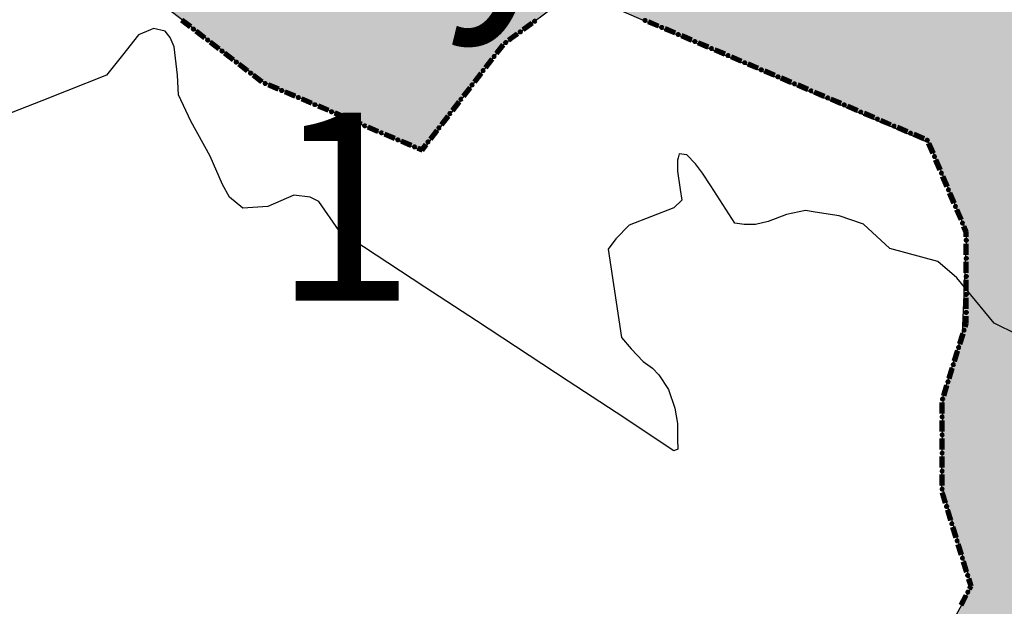
# Model space of a CAD drawing. Extents: x 8687638 to 8704373, y 4709913 to 4740660.
# Drawn here: x 8699164 to 8699202, y 4739619 to 4739642 of the extents above; entities that cross this region are included whole.
import ezdxf

# ---------------------------------------------------------------- set-up
doc = ezdxf.new("R2010")
doc.units = 0
doc.header["$MEASUREMENT"] = 0
doc.linetypes.add('CONTI', pattern=[0])
doc.layers.get('0').update_dxf_attribs({"linetype": 'CONTINUOUS'})
doc.layers.add('NAD_MDEFAULT', color=132, linetype='CONTI')
doc.layers.add('SIT_LDEFAULT', color=132, linetype='CONTI')
doc.styles.get("Standard").update_dxf_attribs({"font": 'TIMES.TTF', "height": 25})

msp = doc.modelspace()

# ---------------------------------------------------------------- hatches: boundary and pattern name
h = msp.add_hatch(color=172)
h.set_gradient(color1=(218, 140, 37), one_color=1, tint=1)
h.paths.add_polyline_path([(8698993.696, 4740091.215), (8699001.941, 4740107.794), (8699006.619, 4740116.267), (8699012.533, 4740131.276), (8699014.741, 4740133.645), (8699015.104, 4740134.887), (8699013.676, 4740136.157), (8699013.477, 4740137.199), (8699013.794, 4740138.415), (8699015.678, 4740138.623), (8699017.51, 4740138.451), (8699018.139, 4740141.313), (8699021.651, 4740141.313), (8699022.607, 4740145.425), (8699023.255, 4740148.037), (8699030.236, 4740148.143), (8699033.462, 4740148.191), (8699039.756, 4740150.08), (8699044.204, 4740148.783), (8699045.747, 4740148.808), (8699048.553, 4740148.808), (8699053.58, 4740149.283), (8699058.337, 4740148.959), (8699065.039, 4740146.894), (8699066.441, 4740146.845), (8699068.405, 4740146.803), (8699069.631, 4740146.761), (8699072.726, 4740147.142), (8699075.507, 4740147.508), (8699081.117, 4740147.533), (8699084.443, 4740147.032), (8699085.701, 4740146.16), (8699087.401, 4740144.922), (8699089.699, 4740142.931), (8699091.479, 4740143.14), (8699091.479, 4740144.543), (8699091.506, 4740148.189), (8699103.435, 4740144.504), (8699104.961, 4740144.277), (8699108.303, 4740143.863), (8699109.695, 4740143.705), (8699112.501, 4740143.705), (8699116.404, 4740146.891), (8699123.475, 4740141.359), (8699126.572, 4740147.407), (8699130.698, 4740149.729), (8699130.698, 4740152.321), (8699131.834, 4740153.72), (8699138.71, 4740149.998), (8699142.026, 4740148.864), (8699145.361, 4740147.781), (8699154.717, 4740145.6), (8699163.327, 4740146.24), (8699171.612, 4740147.671), (8699192.411, 4740141.827), (8699200.876, 4740139.055), (8699208.103, 4740138.896), (8699221.767, 4740135.758), (8699228.132, 4740136.431), (8699237.534, 4740129.85), (8699243.494, 4740131.292), (8699242.163, 4740185.073), (8699270.492, 4740179.135), (8699277.558, 4740184.478), (8699274.275, 4740204.658), (8699277.697, 4740213.346), (8699273.204, 4740221.271), (8699263.386, 4740225.648), (8699257.372, 4740240.019), (8699247.323, 4740238.124), (8699238.823, 4740248.429), (8699205.627, 4740271.254), (8699180.509, 4740288.607), (8699173.189, 4740302.587), (8699166.04, 4740308.89), (8699161.945, 4740314.068), (8699151.059, 4740313.197), (8699154.487, 4740319.25), (8699150.646, 4740319.732), (8699155.083, 4740329.008), (8699151.864, 4740336.952), (8699169.112, 4740346.498), (8699172.201, 4740340.92), (8699181.503, 4740342.119), (8699184.667, 4740321.253), (8699194.973, 4740303.693), (8699241.679, 4740278.26), (8699248.674, 4740277.405), (8699251.373, 4740273.794), (8699253.182, 4740271.406), (8699269.61, 4740261.014), (8699271.345, 4740248.249), (8699277.483, 4740247.326), (8699278.071, 4740243.43), (8699287.862, 4740244.25), (8699287.13, 4740254.302), (8699292.393, 4740252.88), (8699293.01, 4740252.95), (8699298.592, 4740247.325), (8699300.292, 4740229.566), (8699318.074, 4740220.987), (8699337.044, 4740241.084), (8699355.401, 4740233.018), (8699335.415, 4740203.767), (8699347.46, 4740192.561), (8699351.485, 4740190.857), (8699355.644, 4740188.32), (8699357.533, 4740185.396), (8699360.487, 4740185.186), (8699361.042, 4740187.09), (8699368.755, 4740189.146), (8699381.173, 4740177.958), (8699393.227, 4740190.831), (8699397.137, 4740188.186), (8699399.942, 4740188.186), (8699404.648, 4740189.58), (8699412.937, 4740194.845), (8699418.581, 4740198.513), (8699427.05, 4740204.757), (8699430.6, 4740206.408), (8699433.887, 4740205.646), (8699442.3, 4740202.939), (8699450.815, 4740204.92), (8699454.946, 4740195.814), (8699461.976, 4740185.964), (8699469.998, 4740169.273), (8699473.662, 4740156.023), (8699475.017, 4740148.868), (8699476.476, 4740139.304), (8699476.418, 4740127.523), (8699474.267, 4740095.051), (8699474.843, 4740075.563), (8699475.242, 4740044.566), (8699475.558, 4740002.762), (8699475.818, 4739997.159), (8699477.682, 4739969.167), (8699480.226, 4739949.693), (8699480.605, 4739946.611), (8699483.191, 4739943.49), (8699487.969, 4739931.655), (8699489.394, 4739925.794), (8699490.102, 4739923.079), (8699492.25, 4739919.152), (8699494.453, 4739906.151), (8699499.941, 4739894.629), (8699509.661, 4739876.763), (8699510.154, 4739875.753), (8699511.74, 4739874.38), (8699514.431, 4739867.127), (8699516.306, 4739862.297), (8699516.737, 4739861.741), (8699517.053, 4739861.488), (8699519.49, 4739859.863), (8699521.622, 4739855.427), (8699526.933, 4739844.124), (8699531.601, 4739838.518), (8699537.277, 4739831.562), (8699540.017, 4739828.184), (8699543.447, 4739824.679), (8699550.81, 4739813.909), (8699557.197, 4739808.02), (8699564.044, 4739803.128), (8699576.293, 4739798.655), (8699581.295, 4739798.549), (8699583.191, 4739800.617), (8699583.728, 4739801.065), (8699585.768, 4739802.635), (8699589.293, 4739802.399), (8699594.726, 4739800.739), (8699597.088, 4739800.414), (8699605.13, 4739799.175), (8699614.462, 4739799.175), (8699618.857, 4739798.813), (8699632.228, 4739794.988), (8699627.981, 4739785.19), (8699615.36, 4739784.361), (8699604.473, 4739785.399), (8699600.718, 4739788.064), (8699595.249, 4739790.306), (8699590.392, 4739791.035), (8699593.887, 4739780.651), (8699595.21, 4739769.931), (8699595.65, 4739763.634), (8699595.641, 4739762.935), (8699593.248, 4739761.94), (8699594.345, 4739759.508), (8699594.723, 4739755.643), (8699591.859, 4739750.936), (8699590.635, 4739747.507), (8699590.45, 4739743.986), (8699589.505, 4739741.494), (8699585.932, 4739740.366), (8699583.698, 4739739.833), (8699581.644, 4739734.621), (8699578.173, 4739734.917), (8699576.072, 4739737.7), (8699574.874, 4739742.289), (8699572.848, 4739734.639), (8699569.223, 4739731.313), (8699566.18, 4739726.433), (8699563.002, 4739720.046), (8699558.261, 4739721.322), (8699554.799, 4739720.826), (8699545.093, 4739715.772), (8699541.722, 4739712.805), (8699547.276, 4739708.594), (8699554.161, 4739704.267), (8699555.481, 4739703.797), (8699563.833, 4739701.367), (8699573.34, 4739698.908), (8699575.158, 4739698.748), (8699587.471, 4739697.775), (8699584.777, 4739694.11), (8699582.436, 4739684.539), (8699580.121, 4739677.629), (8699580.829, 4739674.047), (8699582.015, 4739670.488), (8699581.639, 4739667.201), (8699573.427, 4739639.641), (8699572.662, 4739627.534), (8699570.985, 4739623.462), (8699567.095, 4739618.902), (8699566.692, 4739618.325), (8699565.834, 4739617.215), (8699556.432, 4739612.039), (8699545.087, 4739604.919), (8699532.875, 4739601.406), (8699523.805, 4739603.517), (8699518.548, 4739601.375), (8699518.979, 4739592.543), (8699509.652, 4739591.574), (8699507.304, 4739596.356), (8699487.691, 4739593.261), (8699475.995, 4739594.086), (8699470.619, 4739574.996), (8699452.376, 4739606.35), (8699441.336, 4739631.674), (8699437.8, 4739638.698), (8699421.369, 4739636.74), (8699416.328, 4739636.799), (8699411.42, 4739637.001), (8699403.51, 4739637.326), (8699394.662, 4739639.329), (8699390.801, 4739640.203), (8699388.471, 4739642.464), (8699380.153, 4739641.365), (8699375.827, 4739638.777), (8699374.343, 4739636.528), (8699368.117, 4739640.727), (8699363.071, 4739640.827), (8699354.041, 4739637.758), (8699351.241, 4739637.666), (8699348.623, 4739637.879), (8699345.826, 4739640.706), (8699342.164, 4739644.216), (8699338.546, 4739645.21), (8699335.73, 4739645.534), (8699330.867, 4739644.753), (8699325.865, 4739642.302), (8699321.409, 4739638.381), (8699319.495, 4739636.368), (8699317.087, 4739635.607), (8699316.417, 4739635.463), (8699308.527, 4739630.85), (8699291.539, 4739619.924), (8699286.572, 4739614.763), (8699282.506, 4739605.959), (8699273.223, 4739623.52), (8699269.325, 4739621.527), (8699264.644, 4739614.71), (8699261.906, 4739609.178), (8699250.227, 4739600.976), (8699243.18, 4739596.137), (8699232.48, 4739584.123), (8699210.442, 4739573.511), (8699197.269, 4739577.814), (8699200.259, 4739582.023), (8699198.929, 4739586.219), (8699194.404, 4739592.795), (8699195.463, 4739597.927), (8699197.075, 4739601.816), (8699197.392, 4739613.713), (8699199.133, 4739616.242), (8699201.195, 4739620.069), (8699200.018, 4739623.984), (8699200.08, 4739627.489), (8699200.833, 4739629.899), (8699201.006, 4739633.819), (8699199.552, 4739637.305), (8699185.765, 4739643.223), (8699182.934, 4739641.084), (8699179.979, 4739637.219), (8699179.799, 4739637.007), (8699173.601, 4739639.701), (8699167.041, 4739644.745), (8699165.925, 4739646.527), (8699165.205, 4739648.765), (8699163.104, 4739649.502), (8699158.415, 4739647.975), (8699153.178, 4739649.331), (8699145.496, 4739647.78), (8699140.098, 4739655.312), (8699140.486, 4739659.661), (8699141.865, 4739664.373), (8699142.858, 4739668.015), (8699142.896, 4739674.516), (8699141.534, 4739683.87), (8699137.661, 4739694.196), (8699134.315, 4739693.824), (8699128.166, 4739689.964), (8699124.953, 4739688.569), (8699122.674, 4739686.318), (8699112.81, 4739683.499), (8699106.552, 4739682.671), (8699098.215, 4739678.647), (8699087.72, 4739673.605), (8699083.397, 4739673.511), (8699078.662, 4739675.257), (8699074.115, 4739679.636), (8699073.662, 4739680.17), (8699067.837, 4739687.724), (8699065.87, 4739693.988), (8699065.319, 4739702.07), (8699063.714, 4739706.308), (8699061.542, 4739718.734), (8699061.75, 4739724.342), (8699068.013, 4739733.574), (8699070.433, 4739736.652), (8699074.55, 4739740.464), (8699075.059, 4739740.932), (8699080.952, 4739743.196), (8699087.945, 4739743.74), (8699097.903, 4739744.515), (8699094.188, 4739758.884), (8699093.247, 4739762.498), (8699095.651, 4739765.087), (8699089.622, 4739774.508), (8699081.95, 4739770.409), (8699077.64, 4739776.196), (8699083.231, 4739784.229), (8699086.335, 4739789.402), (8699087.038, 4739793.821), (8699084.973, 4739800.026), (8699088.729, 4739804.455), (8699083.438, 4739812.719), (8699080.136, 4739806.531), (8699079.925, 4739806.124), (8699075.381, 4739810.685), (8699068.83, 4739808.6), (8699065.957, 4739813.439), (8699060.512, 4739814.673), (8699056.867, 4739816.137), (8699053.668, 4739817.422), (8699049.561, 4739821.387), (8699045.006, 4739826.151), (8699035.582, 4739837.094), (8699032.36, 4739840.899), (8699030.964, 4739839.134), (8699023.705, 4739839.879), (8699021.359, 4739840.313), (8699011.014, 4739842.234), (8699009.082, 4739843.663), (8699010.217, 4739849.444), (8699002.47, 4739851.712), (8698996.482, 4739856.036), (8698987.132, 4739851.86), (8698981.182, 4739850.103), (8698976.452, 4739850.658), (8698968.912, 4739855.414), (8698963.584, 4739855.653), (8698961.26, 4739856.189), (8698961.102, 4739858.182), (8698960.484, 4739859.671), (8698958.998, 4739858.43), (8698954.162, 4739857.923), (8698951.748, 4739858.852), (8698951.748, 4739861.679), (8698954.851, 4739865.889), (8698956.169, 4739868.987), (8698956.604, 4739875.561), (8698957.37, 4739889.288), (8698957.594, 4739892.778), (8698960.877, 4739903.508), (8698964.524, 4739914.121), (8698967.578, 4739923.01), (8698969.087, 4739932.429), (8698970.549, 4739935.614), (8698974.651, 4739939.438), (8698982.237, 4739943.088), (8698983.038, 4739943.648), (8698991.085, 4739949.983), (8698997.824, 4739954.986), (8699000.959, 4739960.786), (8699006.264, 4739967.794), (8699006.615, 4739969.441), (8699004.931, 4739974.439), (8698998.931, 4739973.502), (8698995.77, 4739986.734), (8698989.951, 4739999.432), (8699005.726, 4740022.205), (8699015.842, 4740036.866), (8699018.274, 4740051.551), (8699000.937, 4740079.75)])
h.paths.add_polyline_path([(8699173.086, 4740066.87), (8699173.778, 4740065.3), (8699178.648, 4740055.188), (8699180.021, 4740054.504), (8699179.572, 4740045.442), (8699195.208, 4740044.973), (8699198.286, 4740042.624), (8699203.953, 4740039.067), (8699204.327, 4740039.016), (8699204.607, 4740038.958), (8699207.617, 4740038.335), (8699207.365, 4740036.992), (8699207.117, 4740035.628), (8699208.174, 4740034.357), (8699210.907, 4740030.08), (8699211.87, 4740025.149), (8699213.21, 4740020.886), (8699214.787, 4740018.606), (8699214.557, 4740018.523), (8699214.223, 4740017.853), (8699213.711, 4740017.076), (8699213.66, 4740015.981), (8699213.483, 4740015.858), (8699213.253, 4740016.351), (8699213.04, 4740017.604), (8699212.723, 4740017.798), (8699212.366, 4740017.615), (8699212.141, 4740017.321), (8699211.965, 4740016.597), (8699211.719, 4740016.173), (8699211.525, 4740015.379), (8699211.242, 4740015.29), (8699211.101, 4740015.537), (8699211.135, 4740016.137), (8699211.065, 4740016.455), (8699210.694, 4740016.631), (8699210.147, 4740016.63), (8699209.193, 4740017.124), (8699208.857, 4740017.194), (8699208.681, 4740017.035), (8699208.717, 4740016.259), (8699208.435, 4740016.117), (8699207.87, 4740016.186), (8699207.763, 4740017.387), (8699207.54, 4740018.203), (8699207.267, 4740018.34), (8699207.038, 4740018.198), (8699206.827, 4740017.845), (8699206.139, 4740017.279), (8699205.097, 4740017.825), (8699204.215, 4740017.154), (8699203.271, 4740017.92), (8699203.454, 4740019.095), (8699203.408, 4740019.734), (8699202.946, 4740020.582), (8699202.585, 4740020.526), (8699202.148, 4740020.019), (8699202.059, 4740019.423), (8699201.936, 4740019.064), (8699201.7, 4740018.794), (8699201.341, 4740018.884), (8699201.015, 4740018.489), (8699201.138, 4740018.13), (8699201.724, 4740017.423), (8699201.859, 4740017.154), (8699201.679, 4740017.018), (8699201.286, 4740017.029), (8699200.312, 4740017.637), (8699199.942, 4740018.65), (8699199.429, 4740019.373), (8699199.587, 4740020.008), (8699199.834, 4740020.45), (8699199.763, 4740020.891), (8699199.374, 4740021.191), (8699198.827, 4740020.942), (8699198.404, 4740020.307), (8699198.078, 4740019.17), (8699197.081, 4740020.235), (8699196.375, 4740019.168), (8699195.739, 4740020.092), (8699195.51, 4740020.181), (8699195.333, 4740020.003), (8699195.286, 4740019.083), (8699194.979, 4740018.999), (8699194.755, 4740019.557), (8699194.03, 4740018.998), (8699193.358, 4740019.172), (8699191.823, 4740020.532), (8699191.467, 4740020.529), (8699191.167, 4740019.946), (8699190.727, 4740019.575), (8699189.702, 4740020.103), (8699188.642, 4740020.985), (8699188.377, 4740021.69), (8699187.988, 4740021.848), (8699187.928, 4740021.9), (8699187.613, 4740022.443), (8699187.399, 4740022.945), (8699187.117, 4740023.227), (8699186.823, 4740023.266), (8699186.483, 4740023.134), (8699185.934, 4740022.723), (8699185.527, 4740022.557), (8699184.835, 4740022.532), (8699184.549, 4740022.598), (8699184.122, 4740022.853), (8699183.751, 4740022.879), (8699183.427, 4740022.632), (8699183.326, 4740022.52), (8699183.244, 4740022.539), (8699182.907, 4740022.875), (8699182.64, 4740023.123), (8699182.304, 4740023.296), (8699181.691, 4740023.771), (8699181.587, 4740024.255), (8699181.385, 4740024.336), (8699180.925, 4740024.207), (8699180.639, 4740023.936), (8699180.388, 4740023.933), (8699180.085, 4740024.145), (8699179.756, 4740024.481), (8699179.403, 4740024.592), (8699178.947, 4740024.662), (8699178.707, 4740024.6), (8699178.436, 4740024.596), (8699178.274, 4740024.747), (8699177.715, 4740026.085), (8699177.428, 4740026.374), (8699177.212, 4740026.432), (8699176.883, 4740026.347), (8699176.558, 4740026.161), (8699176.376, 4740025.963), (8699176.105, 4740025.963), (8699175.78, 4740026.226), (8699175.528, 4740026.663), (8699175.049, 4740026.848), (8699174.522, 4740026.999), (8699174.173, 4740027.056), (8699173.558, 4740027.303), (8699172.791, 4740027.786), (8699172.694, 4740027.843), (8699171.993, 4740028.26), (8699171.107, 4740028.31), (8699170.678, 4740028.445), (8699170.468, 4740028.917), (8699170.395, 4740029.204), (8699170.08, 4740029.571), (8699169.844, 4740029.651), (8699168.932, 4740029.689), (8699168.417, 4740030.002), (8699167.87, 4740030.276), (8699167.53, 4740030.577), (8699167.361, 4740031.058), (8699167.37, 4740031.58), (8699167.246, 4740032.094), (8699167.021, 4740032.423), (8699166.773, 4740032.547), (8699166.468, 4740032.531), (8699166.139, 4740032.325), (8699165.926, 4740032.17), (8699165.524, 4740032.05), (8699165.296, 4740031.88), (8699165.11, 4740031.91), (8699164.943, 4740032.049), (8699164.775, 4740032.392), (8699164.877, 4740032.835), (8699165.097, 4740033.253), (8699165.276, 4740033.439), (8699165.805, 4740034.287), (8699165.804, 4740034.604), (8699165.579, 4740034.96), (8699165.18, 4740035.226), (8699164.282, 4740035.628), (8699163.91, 4740036.01), (8699163.847, 4740036.509), (8699163.913, 4740037.167), (8699164.113, 4740037.628), (8699164.441, 4740038.073), (8699164.499, 4740038.143), (8699164.495, 4740038.402), (8699164.39, 4740038.661), (8699164.754, 4740038.812), (8699164.841, 4740038.895), (8699162.965, 4740043.554), (8699161.231, 4740047.711), (8699154.416, 4740051.779), (8699148.549, 4740059.156), (8699142.211, 4740060.085), (8699142.643, 4740065.206)], flags=16)
h.paths.add_polyline_path([(8699297.415, 4740107.417), (8699300.229, 4740112.884), (8699304.969, 4740115.114), (8699307.09, 4740116.215), (8699306.817, 4740116.974), (8699304.175, 4740119.986), (8699304.284, 4740121.036), (8699304.787, 4740123.045), (8699306.013, 4740128.043), (8699305.946, 4740128.386), (8699301.292, 4740135.083), (8699298.805, 4740137.628), (8699293.767, 4740143.006), (8699298.251, 4740147.932), (8699298.33, 4740148.539), (8699293.085, 4740152.975), (8699292.045, 4740154.587), (8699290.373, 4740157.245), (8699285.98, 4740164.086), (8699282.582, 4740166.886), (8699278.312, 4740171.387), (8699275.08, 4740175.297), (8699272.864, 4740178.21), (8699271.109, 4740176.866), (8699274.997, 4740170.656), (8699278.022, 4740166.09), (8699281.542, 4740161.142), (8699284.614, 4740156.816), (8699281.2, 4740151.923), (8699277.449, 4740149.459), (8699279.08, 4740147.512), (8699281.913, 4740143.297), (8699284.97, 4740138.3), (8699288.539, 4740132.361), (8699283.525, 4740129.32), (8699287.334, 4740123.11), (8699291.799, 4740116.005), (8699293.784, 4740112.78), (8699295.108, 4740110.686), (8699296.707, 4740108.229)], flags=16)

# ---------------------------------------------------------------- linework, layer by layer
at = {"color": 32, "lineweight": 30, "flags": 128}
msp.add_lwpolyline([(8699199.133, 4739616.242), (8699201.195, 4739620.069), (8699200.018, 4739623.984), (8699200.08, 4739627.489), (8699200.833, 4739629.899), (8699201.006, 4739633.819), (8699199.552, 4739637.305), (8699185.765, 4739643.223), (8699182.934, 4739641.084), (8699179.979, 4739637.219), (8699179.799, 4739637.007), (8699173.601, 4739639.701), (8699167.041, 4739644.745), (8699165.925, 4739646.527), (8699165.205, 4739648.765), (8699163.104, 4739649.502)], dxfattribs=at)
at = {"color": 7, "flags": 128}
msp.add_lwpolyline([(8699203.863, 4739629.412), (8699202.063, 4739630.294), (8699200.615, 4739632.059), (8699199.874, 4739632.694), (8699198.013, 4739633.202), (8699196.98, 4739634.15), (8699196.032, 4739634.466), (8699195.104, 4739634.614), (8699194.725, 4739634.674), (8699193.987, 4739634.53), (8699193.27, 4739634.256), (8699192.785, 4739634.129), (8699192.343, 4739634.129), (8699191.984, 4739634.192), (8699191.045, 4739635.634), (8699190.72, 4739636.131), (8699190.446, 4739636.49), (8699190.108, 4739636.848), (8699189.813, 4739636.89), (8699189.772, 4739636.724), (8699189.75, 4739636.637), (8699189.75, 4739636.216), (8699189.856, 4739635.5), (8699189.919, 4739635.078), (8699189.603, 4739634.782), (8699187.874, 4739634.108), (8699187.347, 4739633.581), (8699187.052, 4739633.181), (8699187.569, 4739629.741), (8699187.953, 4739629.295), (8699188.414, 4739628.808), (8699188.782, 4739628.552), (8699189.029, 4739628.292), (8699189.401, 4739627.723), (8699189.648, 4739626.993), (8699189.743, 4739626.389), (8699189.743, 4739625.773), (8699189.76, 4739625.396), (8699189.612, 4739625.336), (8699187.358, 4739626.816), (8699185.496, 4739628.04), (8699181.932, 4739630.382), (8699179.922, 4739631.703), (8699176.591, 4739633.892), (8699175.793, 4739635.025), (8699175.461, 4739635.202), (8699174.829, 4739635.27), (8699173.812, 4739634.841), (8699172.842, 4739634.772), (8699172.321, 4739635.202), (8699172.046, 4739635.689), (8699171.572, 4739636.79), (8699170.816, 4739638.15), (8699170.342, 4739639.185), (8699170.298, 4739639.941), (8699170.169, 4739641.041), (8699170.018, 4739641.408), (8699169.82, 4739641.66), (8699169.37, 4739641.753), (8699169.245, 4739641.702), (8699168.788, 4739641.516), (8699168.163, 4739640.721), (8699167.536, 4739639.941), (8699165.974, 4739639.327), (8699165.019, 4739638.952), (8699162.682, 4739638.034)], dxfattribs=at)
at = {"layer": 'SIT_LDEFAULT', "color": 32, "lineweight": 80}
for p, q in [((8699170.794, 4739641.803), (8699170.46, 4739642.061)), ((8699170.801, 4739641.814), (8699170.468, 4739642.071)), ((8699170.809, 4739641.823), (8699170.476, 4739642.08)), ((8699170.817, 4739641.833), (8699170.484, 4739642.091)), ((8699170.825, 4739641.844), (8699170.491, 4739642.101)), ((8699184.068, 4739641.978), (8699183.729, 4739641.73)), ((8699184.076, 4739641.968), (8699183.736, 4739641.719)), ((8699184.083, 4739641.958), (8699183.744, 4739641.709)), ((8699184.091, 4739641.948), (8699183.751, 4739641.699)), ((8699184.098, 4739641.938), (8699183.759, 4739641.689)), ((8699188.996, 4739641.833), (8699188.608, 4739641.997)), ((8699189, 4739641.844), (8699188.613, 4739642.009)), ((8699189.005, 4739641.856), (8699188.618, 4739642.021)), ((8699189.01, 4739641.868), (8699188.623, 4739642.032)), ((8699189.015, 4739641.879), (8699188.628, 4739642.044)), ((8699171.349, 4739641.375), (8699171.016, 4739641.632)), ((8699171.357, 4739641.385), (8699171.024, 4739641.642)), ((8699171.364, 4739641.395), (8699171.031, 4739641.652)), ((8699171.372, 4739641.405), (8699171.039, 4739641.662)), ((8699171.38, 4739641.415), (8699171.047, 4739641.672)), ((8699183.503, 4739641.564), (8699183.163, 4739641.315)), ((8699183.51, 4739641.553), (8699183.171, 4739641.305)), ((8699183.518, 4739641.543), (8699183.178, 4739641.294)), ((8699183.525, 4739641.533), (8699183.186, 4739641.284)), ((8699183.532, 4739641.523), (8699183.193, 4739641.274)), ((8699189.641, 4739641.559), (8699189.254, 4739641.723)), ((8699189.646, 4739641.57), (8699189.259, 4739641.735)), ((8699189.651, 4739641.582), (8699189.263, 4739641.746)), ((8699189.656, 4739641.593), (8699189.269, 4739641.758)), ((8699189.661, 4739641.605), (8699189.273, 4739641.77)), ((8699190.287, 4739641.284), (8699189.899, 4739641.449)), ((8699190.292, 4739641.296), (8699189.904, 4739641.461)), ((8699190.297, 4739641.308), (8699189.909, 4739641.472)), ((8699190.301, 4739641.319), (8699189.914, 4739641.484)), ((8699190.306, 4739641.331), (8699189.919, 4739641.495)), ((8699171.904, 4739640.947), (8699171.571, 4739641.204)), ((8699171.912, 4739640.957), (8699171.579, 4739641.214)), ((8699171.92, 4739640.967), (8699171.587, 4739641.224)), ((8699171.928, 4739640.977), (8699171.594, 4739641.234)), ((8699171.935, 4739640.987), (8699171.602, 4739641.244)), ((8699182.941, 4739641.134), (8699182.684, 4739640.801)), ((8699182.951, 4739641.127), (8699182.694, 4739640.794)), ((8699182.961, 4739641.119), (8699182.704, 4739640.786)), ((8699182.971, 4739641.111), (8699182.714, 4739640.778)), ((8699182.981, 4739641.104), (8699182.724, 4739640.771)), ((8699190.932, 4739641.01), (8699190.545, 4739641.175)), ((8699190.937, 4739641.022), (8699190.55, 4739641.186)), ((8699190.942, 4739641.033), (8699190.555, 4739641.198)), ((8699190.947, 4739641.045), (8699190.56, 4739641.21)), ((8699190.952, 4739641.057), (8699190.565, 4739641.221)), ((8699172.46, 4739640.518), (8699172.126, 4739640.775)), ((8699172.467, 4739640.528), (8699172.134, 4739640.785)), ((8699172.475, 4739640.538), (8699172.142, 4739640.795)), ((8699172.483, 4739640.548), (8699172.15, 4739640.805)), ((8699172.491, 4739640.558), (8699172.157, 4739640.815)), ((8699191.578, 4739640.736), (8699191.191, 4739640.901)), ((8699191.583, 4739640.748), (8699191.195, 4739640.912)), ((8699191.588, 4739640.759), (8699191.201, 4739640.924)), ((8699191.593, 4739640.771), (8699191.205, 4739640.935)), ((8699191.598, 4739640.783), (8699191.21, 4739640.947)), ((8699192.233, 4739640.485), (8699191.846, 4739640.65)), ((8699192.238, 4739640.497), (8699191.851, 4739640.661)), ((8699192.243, 4739640.508), (8699191.856, 4739640.673)), ((8699173.015, 4739640.09), (8699172.682, 4739640.347)), ((8699173.023, 4739640.1), (8699172.69, 4739640.357)), ((8699173.03, 4739640.11), (8699172.697, 4739640.367)), ((8699173.038, 4739640.12), (8699172.705, 4739640.377)), ((8699173.046, 4739640.13), (8699172.713, 4739640.387)), ((8699182.512, 4739640.579), (8699182.255, 4739640.246)), ((8699182.522, 4739640.572), (8699182.265, 4739640.239)), ((8699182.532, 4739640.564), (8699182.275, 4739640.231)), ((8699182.542, 4739640.556), (8699182.285, 4739640.223)), ((8699182.552, 4739640.549), (8699182.295, 4739640.216)), ((8699192.223, 4739640.462), (8699191.836, 4739640.626)), ((8699192.229, 4739640.474), (8699191.841, 4739640.638)), ((8699192.869, 4739640.188), (8699192.482, 4739640.352)), ((8699192.874, 4739640.199), (8699192.487, 4739640.364)), ((8699192.879, 4739640.211), (8699192.492, 4739640.375)), ((8699192.884, 4739640.223), (8699192.497, 4739640.387)), ((8699192.889, 4739640.234), (8699192.501, 4739640.399)), ((8699173.57, 4739639.661), (8699173.237, 4739639.918)), ((8699173.578, 4739639.671), (8699173.245, 4739639.928)), ((8699173.586, 4739639.681), (8699173.253, 4739639.938)), ((8699173.594, 4739639.691), (8699173.26, 4739639.948)), ((8699173.601, 4739639.701), (8699173.268, 4739639.958)), ((8699182.083, 4739640.024), (8699181.826, 4739639.691)), ((8699182.093, 4739640.017), (8699181.836, 4739639.684)), ((8699182.103, 4739640.009), (8699181.846, 4739639.676)), ((8699182.113, 4739640.001), (8699181.856, 4739639.668)), ((8699182.123, 4739639.994), (8699181.866, 4739639.66)), ((8699193.515, 4739639.914), (8699193.127, 4739640.078)), ((8699193.52, 4739639.925), (8699193.132, 4739640.09)), ((8699193.525, 4739639.937), (8699193.137, 4739640.101)), ((8699193.529, 4739639.948), (8699193.142, 4739640.113)), ((8699193.534, 4739639.96), (8699193.147, 4739640.125)), ((8699174.216, 4739639.375), (8699173.829, 4739639.539)), ((8699174.221, 4739639.387), (8699173.834, 4739639.551)), ((8699174.226, 4739639.398), (8699173.839, 4739639.563)), ((8699174.231, 4739639.41), (8699173.844, 4739639.574)), ((8699174.236, 4739639.422), (8699173.849, 4739639.586)), ((8699194.16, 4739639.639), (8699193.773, 4739639.804)), ((8699194.165, 4739639.651), (8699193.778, 4739639.816)), ((8699194.17, 4739639.663), (8699193.783, 4739639.827)), ((8699194.175, 4739639.674), (8699193.788, 4739639.839)), ((8699194.18, 4739639.686), (8699193.793, 4739639.85)), ((8699194.806, 4739639.365), (8699194.419, 4739639.53)), ((8699194.811, 4739639.377), (8699194.424, 4739639.541)), ((8699194.816, 4739639.388), (8699194.428, 4739639.553)), ((8699194.821, 4739639.4), (8699194.433, 4739639.565)), ((8699194.826, 4739639.412), (8699194.438, 4739639.576)), ((8699174.862, 4739639.101), (8699174.475, 4739639.266)), ((8699174.867, 4739639.113), (8699174.48, 4739639.277)), ((8699174.872, 4739639.124), (8699174.485, 4739639.289)), ((8699174.877, 4739639.136), (8699174.489, 4739639.3)), ((8699174.882, 4739639.148), (8699174.494, 4739639.312)), ((8699181.654, 4739639.469), (8699181.397, 4739639.136)), ((8699181.664, 4739639.462), (8699181.407, 4739639.129)), ((8699181.674, 4739639.454), (8699181.417, 4739639.121)), ((8699181.684, 4739639.446), (8699181.427, 4739639.113)), ((8699181.694, 4739639.439), (8699181.437, 4739639.106)), ((8699195.452, 4739639.091), (8699195.064, 4739639.256)), ((8699195.457, 4739639.103), (8699195.069, 4739639.267)), ((8699195.461, 4739639.114), (8699195.074, 4739639.279)), ((8699195.466, 4739639.126), (8699195.079, 4739639.29)), ((8699195.471, 4739639.138), (8699195.084, 4739639.302)), ((8699175.508, 4739638.827), (8699175.12, 4739638.992)), ((8699175.513, 4739638.839), (8699175.125, 4739639.003)), ((8699175.518, 4739638.85), (8699175.13, 4739639.015)), ((8699175.523, 4739638.862), (8699175.135, 4739639.026)), ((8699175.528, 4739638.874), (8699175.14, 4739639.038)), ((8699176.163, 4739638.577), (8699175.776, 4739638.741)), ((8699176.168, 4739638.588), (8699175.781, 4739638.753)), ((8699176.173, 4739638.6), (8699175.786, 4739638.764)), ((8699181.226, 4739638.914), (8699180.968, 4739638.581)), ((8699181.235, 4739638.907), (8699180.978, 4739638.574)), ((8699181.245, 4739638.899), (8699180.988, 4739638.566)), ((8699181.255, 4739638.891), (8699180.998, 4739638.558)), ((8699181.265, 4739638.883), (8699181.008, 4739638.55)), ((8699196.097, 4739638.817), (8699195.71, 4739638.981)), ((8699196.102, 4739638.829), (8699195.715, 4739638.993)), ((8699196.107, 4739638.84), (8699195.72, 4739639.005)), ((8699196.112, 4739638.852), (8699195.725, 4739639.016)), ((8699196.117, 4739638.863), (8699195.73, 4739639.028)), ((8699196.758, 4739638.578), (8699196.37, 4739638.742)), ((8699196.762, 4739638.589), (8699196.375, 4739638.754)), ((8699176.154, 4739638.553), (8699175.766, 4739638.718)), ((8699176.159, 4739638.565), (8699175.771, 4739638.729)), ((8699176.799, 4739638.279), (8699176.412, 4739638.444)), ((8699176.804, 4739638.291), (8699176.417, 4739638.455)), ((8699176.809, 4739638.303), (8699176.422, 4739638.467)), ((8699176.814, 4739638.314), (8699176.427, 4739638.479)), ((8699176.819, 4739638.326), (8699176.432, 4739638.49)), ((8699180.797, 4739638.359), (8699180.539, 4739638.026)), ((8699180.807, 4739638.352), (8699180.549, 4739638.019)), ((8699196.743, 4739638.543), (8699196.355, 4739638.707)), ((8699196.748, 4739638.554), (8699196.36, 4739638.719)), ((8699196.753, 4739638.566), (8699196.365, 4739638.731)), ((8699197.388, 4739638.269), (8699197.001, 4739638.433)), ((8699197.393, 4739638.28), (8699197.006, 4739638.445)), ((8699197.398, 4739638.292), (8699197.011, 4739638.456)), ((8699197.403, 4739638.303), (8699197.016, 4739638.468)), ((8699197.408, 4739638.315), (8699197.021, 4739638.48)), ((8699177.445, 4739638.005), (8699177.057, 4739638.17)), ((8699177.45, 4739638.017), (8699177.062, 4739638.181)), ((8699177.455, 4739638.029), (8699177.067, 4739638.193)), ((8699177.46, 4739638.04), (8699177.072, 4739638.205)), ((8699177.465, 4739638.052), (8699177.077, 4739638.216)), ((8699180.817, 4739638.344), (8699180.559, 4739638.011)), ((8699180.827, 4739638.336), (8699180.569, 4739638.003)), ((8699180.837, 4739638.328), (8699180.579, 4739637.995)), ((8699198.034, 4739637.994), (8699197.647, 4739638.159)), ((8699198.039, 4739638.006), (8699197.652, 4739638.171)), ((8699198.044, 4739638.018), (8699197.657, 4739638.182)), ((8699198.049, 4739638.029), (8699197.662, 4739638.194)), ((8699198.054, 4739638.041), (8699197.666, 4739638.205)), ((8699178.091, 4739637.731), (8699177.703, 4739637.896)), ((8699178.096, 4739637.743), (8699177.708, 4739637.907)), ((8699178.1, 4739637.755), (8699177.713, 4739637.919)), ((8699178.105, 4739637.766), (8699177.718, 4739637.931)), ((8699178.11, 4739637.778), (8699177.723, 4739637.942)), ((8699178.736, 4739637.458), (8699178.349, 4739637.622)), ((8699178.741, 4739637.469), (8699178.354, 4739637.634)), ((8699178.746, 4739637.481), (8699178.359, 4739637.645)), ((8699178.751, 4739637.493), (8699178.364, 4739637.657)), ((8699178.756, 4739637.504), (8699178.369, 4739637.668)), ((8699180.368, 4739637.804), (8699180.11, 4739637.471)), ((8699180.378, 4739637.797), (8699180.12, 4739637.464)), ((8699180.388, 4739637.789), (8699180.13, 4739637.456)), ((8699180.398, 4739637.781), (8699180.14, 4739637.448)), ((8699180.408, 4739637.774), (8699180.15, 4739637.44)), ((8699198.68, 4739637.72), (8699198.292, 4739637.885)), ((8699198.685, 4739637.732), (8699198.297, 4739637.896)), ((8699198.69, 4739637.744), (8699198.302, 4739637.908)), ((8699198.694, 4739637.755), (8699198.307, 4739637.92)), ((8699198.699, 4739637.767), (8699198.312, 4739637.931)), ((8699199.325, 4739637.446), (8699198.938, 4739637.611)), ((8699199.33, 4739637.458), (8699198.943, 4739637.622)), ((8699199.335, 4739637.469), (8699198.948, 4739637.634)), ((8699199.34, 4739637.481), (8699198.953, 4739637.645)), ((8699199.345, 4739637.493), (8699198.958, 4739637.657)), ((8699179.382, 4739637.184), (8699178.995, 4739637.348)), ((8699179.387, 4739637.195), (8699179, 4739637.36)), ((8699179.392, 4739637.207), (8699179.004, 4739637.371)), ((8699179.397, 4739637.219), (8699179.009, 4739637.383)), ((8699179.402, 4739637.23), (8699179.014, 4739637.394)), ((8699179.939, 4739637.249), (8699179.795, 4739637.063)), ((8699179.949, 4739637.242), (8699179.799, 4739637.048)), ((8699179.959, 4739637.234), (8699179.803, 4739637.033)), ((8699179.969, 4739637.226), (8699179.807, 4739637.017)), ((8699179.979, 4739637.219), (8699179.811, 4739637.002)), ((8699199.669, 4739636.897), (8699199.505, 4739637.285)), ((8699199.68, 4739636.902), (8699199.517, 4739637.29)), ((8699199.692, 4739636.907), (8699199.529, 4739637.295)), ((8699199.704, 4739636.912), (8699199.54, 4739637.3)), ((8699199.715, 4739636.917), (8699199.552, 4739637.305)), ((8699179.811, 4739637.002), (8699179.64, 4739637.074)), ((8699179.807, 4739637.017), (8699179.645, 4739637.086)), ((8699179.803, 4739637.032), (8699179.65, 4739637.097)), ((8699179.799, 4739637.048), (8699179.655, 4739637.109)), ((8699179.795, 4739637.063), (8699179.66, 4739637.121)), ((8699199.941, 4739636.251), (8699199.778, 4739636.639)), ((8699199.953, 4739636.256), (8699199.789, 4739636.644)), ((8699199.964, 4739636.261), (8699199.801, 4739636.649)), ((8699199.976, 4739636.266), (8699199.812, 4739636.654)), ((8699199.987, 4739636.271), (8699199.824, 4739636.658)), ((8699200.213, 4739635.604), (8699200.05, 4739635.992)), ((8699200.225, 4739635.609), (8699200.061, 4739635.997)), ((8699200.236, 4739635.614), (8699200.073, 4739636.002)), ((8699200.248, 4739635.619), (8699200.085, 4739636.007)), ((8699200.26, 4739635.624), (8699200.096, 4739636.012)), ((8699200.485, 4739634.958), (8699200.322, 4739635.346)), ((8699200.497, 4739634.963), (8699200.334, 4739635.351)), ((8699200.508, 4739634.968), (8699200.345, 4739635.356)), ((8699200.52, 4739634.973), (8699200.357, 4739635.361)), ((8699200.532, 4739634.978), (8699200.368, 4739635.366)), ((8699200.757, 4739634.311), (8699200.594, 4739634.699)), ((8699200.769, 4739634.316), (8699200.606, 4739634.704)), ((8699200.781, 4739634.321), (8699200.617, 4739634.709)), ((8699200.792, 4739634.326), (8699200.629, 4739634.714)), ((8699200.804, 4739634.331), (8699200.641, 4739634.719)), ((8699200.955, 4739633.841), (8699200.866, 4739634.053)), ((8699200.968, 4739633.844), (8699200.878, 4739634.058)), ((8699200.981, 4739633.846), (8699200.89, 4739634.063)), ((8699200.993, 4739633.849), (8699200.901, 4739634.068)), ((8699201.006, 4739633.851), (8699200.913, 4739634.073)), ((8699200.955, 4739633.66), (8699200.955, 4739633.841)), ((8699200.968, 4739633.66), (8699200.968, 4739633.844)), ((8699200.981, 4739633.66), (8699200.981, 4739633.846)), ((8699200.993, 4739633.66), (8699200.993, 4739633.849)), ((8699201.006, 4739633.66), (8699201.006, 4739633.851)), ((8699200.955, 4739632.959), (8699200.955, 4739633.38)), ((8699200.968, 4739632.959), (8699200.968, 4739633.38)), ((8699200.981, 4739632.959), (8699200.981, 4739633.38)), ((8699200.993, 4739632.959), (8699200.993, 4739633.38)), ((8699201.006, 4739632.959), (8699201.006, 4739633.38)), ((8699200.955, 4739632.258), (8699200.955, 4739632.678)), ((8699200.968, 4739632.258), (8699200.968, 4739632.678)), ((8699200.981, 4739632.258), (8699200.981, 4739632.678)), ((8699200.993, 4739632.258), (8699200.993, 4739632.678)), ((8699201.006, 4739632.258), (8699201.006, 4739632.678)), ((8699200.955, 4739631.556), (8699200.955, 4739631.977)), ((8699200.968, 4739631.556), (8699200.968, 4739631.977)), ((8699200.981, 4739631.556), (8699200.981, 4739631.977)), ((8699200.993, 4739631.556), (8699200.993, 4739631.977)), ((8699201.006, 4739631.556), (8699201.006, 4739631.977)), ((8699200.955, 4739630.855), (8699200.955, 4739631.276)), ((8699200.968, 4739630.855), (8699200.968, 4739631.276)), ((8699200.981, 4739630.855), (8699200.981, 4739631.276)), ((8699200.993, 4739630.855), (8699200.993, 4739631.276)), ((8699201.006, 4739630.855), (8699201.006, 4739631.276)), ((8699200.955, 4739630.289), (8699200.955, 4739630.574)), ((8699200.968, 4739630.288), (8699200.968, 4739630.574)), ((8699200.981, 4739630.286), (8699200.981, 4739630.574)), ((8699200.993, 4739630.284), (8699200.993, 4739630.574)), ((8699201.006, 4739630.282), (8699201.006, 4739630.574)), ((8699200.917, 4739630.167), (8699200.955, 4739630.289)), ((8699200.929, 4739630.163), (8699200.968, 4739630.288)), ((8699200.941, 4739630.159), (8699200.981, 4739630.286)), ((8699200.953, 4739630.156), (8699200.993, 4739630.284)), ((8699200.965, 4739630.152), (8699201.006, 4739630.282)), ((8699200.708, 4739629.497), (8699200.833, 4739629.899)), ((8699200.72, 4739629.494), (8699200.846, 4739629.895)), ((8699200.732, 4739629.49), (8699200.858, 4739629.891)), ((8699200.744, 4739629.486), (8699200.87, 4739629.888)), ((8699200.756, 4739629.482), (8699200.882, 4739629.884)), ((8699200.499, 4739628.828), (8699200.624, 4739629.23)), ((8699200.511, 4739628.824), (8699200.636, 4739629.226)), ((8699200.523, 4739628.82), (8699200.648, 4739629.222)), ((8699200.535, 4739628.817), (8699200.661, 4739629.218)), ((8699200.547, 4739628.813), (8699200.673, 4739629.214)), ((8699200.29, 4739628.158), (8699200.415, 4739628.56)), ((8699200.302, 4739628.155), (8699200.427, 4739628.556)), ((8699200.314, 4739628.151), (8699200.439, 4739628.552)), ((8699200.326, 4739628.147), (8699200.451, 4739628.549)), ((8699200.338, 4739628.143), (8699200.463, 4739628.545)), ((8699200.08, 4739627.489), (8699200.206, 4739627.891)), ((8699200.092, 4739627.485), (8699200.218, 4739627.887)), ((8699200.104, 4739627.481), (8699200.23, 4739627.883)), ((8699200.116, 4739627.478), (8699200.242, 4739627.879)), ((8699200.129, 4739627.474), (8699200.254, 4739627.875)), ((8699200.018, 4739626.789), (8699200.018, 4739627.21)), ((8699200.031, 4739626.789), (8699200.031, 4739627.21)), ((8699200.044, 4739626.789), (8699200.044, 4739627.21)), ((8699200.056, 4739626.789), (8699200.056, 4739627.21)), ((8699200.069, 4739626.789), (8699200.069, 4739627.21)), ((8699200.018, 4739626.088), (8699200.018, 4739626.509)), ((8699200.031, 4739626.088), (8699200.031, 4739626.509)), ((8699200.044, 4739626.088), (8699200.044, 4739626.509)), ((8699200.056, 4739626.088), (8699200.056, 4739626.509)), ((8699200.069, 4739626.088), (8699200.069, 4739626.509)), ((8699200.018, 4739625.386), (8699200.018, 4739625.807)), ((8699200.031, 4739625.386), (8699200.031, 4739625.807)), ((8699200.044, 4739625.386), (8699200.044, 4739625.807)), ((8699200.056, 4739625.386), (8699200.056, 4739625.807)), ((8699200.069, 4739625.386), (8699200.069, 4739625.807)), ((8699200.018, 4739624.685), (8699200.018, 4739625.106)), ((8699200.031, 4739624.685), (8699200.031, 4739625.106)), ((8699200.044, 4739624.685), (8699200.044, 4739625.106)), ((8699200.056, 4739624.685), (8699200.056, 4739625.106)), ((8699200.069, 4739624.685), (8699200.069, 4739625.106)), ((8699200.018, 4739623.984), (8699200.018, 4739624.404)), ((8699200.031, 4739623.984), (8699200.031, 4739624.404)), ((8699200.044, 4739623.984), (8699200.044, 4739624.404)), ((8699200.056, 4739623.984), (8699200.056, 4739624.404)), ((8699200.069, 4739623.984), (8699200.069, 4739624.404)), ((8699200.15, 4739623.294), (8699200.026, 4739623.697)), ((8699200.162, 4739623.298), (8699200.038, 4739623.7)), ((8699200.174, 4739623.302), (8699200.05, 4739623.704)), ((8699200.186, 4739623.305), (8699200.063, 4739623.708)), ((8699200.198, 4739623.309), (8699200.075, 4739623.711)), ((8699200.368, 4739622.628), (8699200.245, 4739623.03)), ((8699200.381, 4739622.631), (8699200.257, 4739623.034)), ((8699200.393, 4739622.635), (8699200.269, 4739623.037)), ((8699200.405, 4739622.639), (8699200.281, 4739623.041)), ((8699200.356, 4739622.624), (8699200.233, 4739623.026)), ((8699200.563, 4739621.954), (8699200.439, 4739622.356)), ((8699200.575, 4739621.957), (8699200.451, 4739622.359)), ((8699200.587, 4739621.961), (8699200.463, 4739622.363)), ((8699200.599, 4739621.965), (8699200.475, 4739622.367)), ((8699200.611, 4739621.968), (8699200.487, 4739622.371)), ((8699200.769, 4739621.283), (8699200.645, 4739621.685)), ((8699200.781, 4739621.287), (8699200.657, 4739621.689)), ((8699200.793, 4739621.291), (8699200.669, 4739621.693)), ((8699200.805, 4739621.294), (8699200.681, 4739621.697)), ((8699200.817, 4739621.298), (8699200.693, 4739621.7)), ((8699200.975, 4739620.613), (8699200.851, 4739621.015)), ((8699200.987, 4739620.616), (8699200.863, 4739621.019)), ((8699200.999, 4739620.62), (8699200.875, 4739621.022)), ((8699201.011, 4739620.624), (8699200.888, 4739621.026)), ((8699201.023, 4739620.628), (8699200.9, 4739621.03)), ((8699201.154, 4739620.073), (8699201.07, 4739620.348)), ((8699201.168, 4739620.072), (8699201.082, 4739620.352)), ((8699201.182, 4739620.07), (8699201.094, 4739620.356)), ((8699201.195, 4739620.069), (8699201.106, 4739620.359)), ((8699201.141, 4739620.074), (8699201.058, 4739620.344)), ((8699201.086, 4739619.971), (8699201.141, 4739620.074)), ((8699201.097, 4739619.965), (8699201.154, 4739620.073)), ((8699201.109, 4739619.959), (8699201.168, 4739620.072)), ((8699201.12, 4739619.953), (8699201.182, 4739620.07)), ((8699201.131, 4739619.947), (8699201.195, 4739620.069)), ((8699200.76, 4739619.35), (8699200.956, 4739619.722)), ((8699200.771, 4739619.344), (8699200.967, 4739619.716)), ((8699200.782, 4739619.338), (8699200.978, 4739619.711)), ((8699200.793, 4739619.332), (8699200.989, 4739619.705)), ((8699200.804, 4739619.326), (8699201, 4739619.699))]:
    msp.add_line(p, q, dxfattribs=at)
for centre, radius in [((8699184.196, 4739642.041), 0.0253), ((8699184.196, 4739642.041), 0.0126), ((8699188.489, 4739642.075), 0.0253), ((8699188.489, 4739642.075), 0.0126), ((8699189.134, 4739641.801), 0.0253), ((8699189.134, 4739641.801), 0.0126), ((8699170.92, 4739641.738), 0.0253), ((8699170.92, 4739641.738), 0.0126), ((8699183.631, 4739641.626), 0.0253), ((8699183.631, 4739641.626), 0.0126), ((8699189.78, 4739641.527), 0.0253), ((8699189.78, 4739641.527), 0.0126), ((8699171.476, 4739641.309), 0.0253), ((8699171.476, 4739641.309), 0.0126), ((8699183.065, 4739641.211), 0.0253), ((8699183.065, 4739641.211), 0.0126), ((8699190.426, 4739641.253), 0.0253), ((8699190.426, 4739641.253), 0.0126), ((8699172.031, 4739640.881), 0.0253), ((8699172.031, 4739640.881), 0.0126), ((8699182.618, 4739640.675), 0.0253), ((8699182.618, 4739640.675), 0.0126), ((8699191.071, 4739640.979), 0.0253), ((8699191.071, 4739640.979), 0.0126), ((8699191.717, 4739640.704), 0.0253), ((8699191.717, 4739640.704), 0.0126), ((8699172.586, 4739640.453), 0.0253), ((8699172.586, 4739640.453), 0.0126), ((8699192.362, 4739640.43), 0.0253), ((8699192.362, 4739640.43), 0.0126), ((8699173.142, 4739640.024), 0.0253), ((8699173.142, 4739640.024), 0.0126), ((8699182.189, 4739640.12), 0.0253), ((8699182.189, 4739640.12), 0.0126), ((8699193.008, 4739640.156), 0.0253), ((8699193.008, 4739640.156), 0.0126), ((8699193.654, 4739639.882), 0.0253), ((8699193.654, 4739639.882), 0.0126), ((8699173.71, 4739639.617), 0.0253), ((8699173.71, 4739639.617), 0.0126), ((8699181.76, 4739639.565), 0.0253), ((8699181.76, 4739639.565), 0.0126), ((8699194.299, 4739639.608), 0.0253), ((8699194.299, 4739639.608), 0.0126), ((8699174.355, 4739639.344), 0.0253), ((8699174.355, 4739639.344), 0.0126), ((8699194.945, 4739639.334), 0.0253), ((8699194.945, 4739639.334), 0.0126), ((8699175.001, 4739639.07), 0.0253), ((8699175.001, 4739639.07), 0.0126), ((8699175.647, 4739638.796), 0.0253), ((8699175.647, 4739638.796), 0.0126), ((8699181.331, 4739639.01), 0.0253), ((8699181.331, 4739639.01), 0.0126), ((8699195.591, 4739639.059), 0.0253), ((8699195.591, 4739639.059), 0.0126), ((8699196.236, 4739638.785), 0.0253), ((8699196.236, 4739638.785), 0.0126), ((8699176.293, 4739638.522), 0.0253), ((8699176.293, 4739638.522), 0.0126), ((8699180.902, 4739638.455), 0.0253), ((8699180.902, 4739638.455), 0.0126), ((8699196.882, 4739638.511), 0.0253), ((8699196.882, 4739638.511), 0.0126), ((8699176.938, 4739638.248), 0.0253), ((8699176.938, 4739638.248), 0.0126), ((8699177.584, 4739637.974), 0.0253), ((8699177.584, 4739637.974), 0.0126), ((8699197.527, 4739638.237), 0.0253), ((8699197.527, 4739638.237), 0.0126), ((8699198.173, 4739637.963), 0.0253), ((8699198.173, 4739637.963), 0.0126), ((8699178.23, 4739637.7), 0.0253), ((8699178.23, 4739637.7), 0.0126), ((8699180.473, 4739637.9), 0.0253), ((8699180.473, 4739637.9), 0.0126), ((8699198.819, 4739637.689), 0.0253), ((8699198.819, 4739637.689), 0.0126), ((8699178.875, 4739637.426), 0.0253), ((8699178.875, 4739637.426), 0.0126), ((8699180.045, 4739637.345), 0.0253), ((8699180.045, 4739637.345), 0.0126), ((8699199.464, 4739637.415), 0.0253), ((8699199.464, 4739637.415), 0.0126), ((8699179.521, 4739637.152), 0.0253), ((8699179.521, 4739637.152), 0.0126), ((8699199.746, 4739636.778), 0.0253), ((8699199.746, 4739636.778), 0.0126), ((8699200.019, 4739636.132), 0.0253), ((8699200.019, 4739636.132), 0.0126), ((8699200.291, 4739635.485), 0.0253), ((8699200.291, 4739635.485), 0.0126), ((8699200.563, 4739634.839), 0.0253), ((8699200.563, 4739634.839), 0.0126), ((8699200.835, 4739634.192), 0.0253), ((8699200.835, 4739634.192), 0.0126), ((8699200.981, 4739633.52), 0.0253), ((8699200.981, 4739633.52), 0.0126), ((8699200.981, 4739632.819), 0.0253), ((8699200.981, 4739632.819), 0.0126), ((8699200.981, 4739632.117), 0.0253), ((8699200.981, 4739632.117), 0.0126), ((8699200.981, 4739631.416), 0.0253), ((8699200.981, 4739631.416), 0.0126), ((8699200.981, 4739630.714), 0.0253), ((8699200.981, 4739630.714), 0.0126), ((8699200.899, 4739630.025), 0.0253), ((8699200.899, 4739630.025), 0.0126), ((8699200.69, 4739629.356), 0.0253), ((8699200.69, 4739629.356), 0.0126), ((8699200.481, 4739628.686), 0.0253), ((8699200.481, 4739628.686), 0.0126), ((8699200.272, 4739628.017), 0.0253), ((8699200.272, 4739628.017), 0.0126), ((8699200.063, 4739627.347), 0.0253), ((8699200.063, 4739627.347), 0.0126), ((8699200.044, 4739626.649), 0.0253), ((8699200.044, 4739626.649), 0.0126), ((8699200.044, 4739625.948), 0.0253), ((8699200.044, 4739625.948), 0.0126), ((8699200.044, 4739625.246), 0.0253), ((8699200.044, 4739625.246), 0.0126), ((8699200.044, 4739624.545), 0.0253), ((8699200.044, 4739624.545), 0.0126), ((8699200.044, 4739623.843), 0.0253), ((8699200.044, 4739623.843), 0.0126), ((8699200.216, 4739623.168), 0.0253), ((8699200.216, 4739623.168), 0.0126), ((8699200.422, 4739622.497), 0.0253), ((8699200.422, 4739622.497), 0.0126), ((8699200.628, 4739621.827), 0.0253), ((8699200.628, 4739621.827), 0.0126), ((8699200.834, 4739621.156), 0.0253), ((8699200.834, 4739621.156), 0.0126), ((8699201.041, 4739620.486), 0.0253), ((8699201.041, 4739620.486), 0.0126), ((8699201.043, 4739619.835), 0.0253), ((8699201.043, 4739619.835), 0.0126)]:
    msp.add_circle(centre, radius, dxfattribs=at)

# ---------------------------------------------------------------- texts
at = {"color": 7, "lineweight": 70, "insert": (8699174.019, 4739662.844), "char_height": 7.30642, "width": 57.25367, "attachment_point": 1}
msp.add_mtext('\\pi-6.5304;чересполосный \\P\\pi0.90248;участок № 1', dxfattribs=at)
at = {"layer": 'NAD_MDEFAULT', "color": 172}
msp.add_text('ЛЕВАШИНСКИЙ РАЙОН', height=10.57063, rotation=320.9431, dxfattribs=at).set_placement((8699058.452, 4739660.405))

doc.saveas('drawing.dxf')
